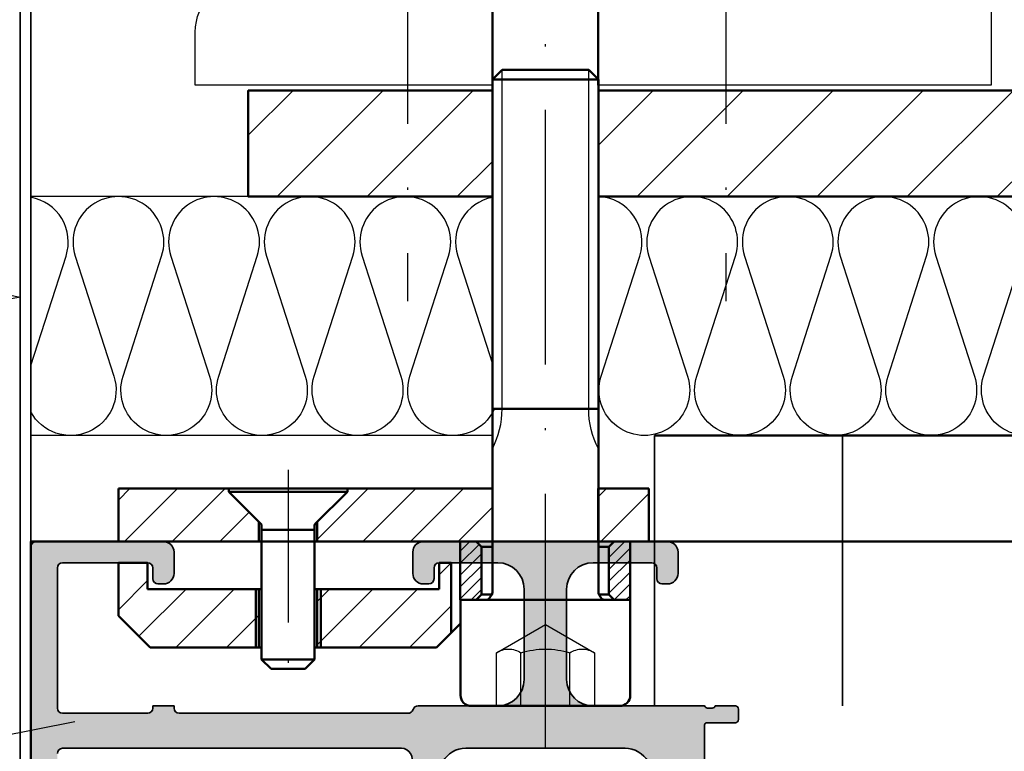
# Model space of a CAD drawing. Units: millimetres. Extents: x 2450 to 23610, y -352 to 2500.
# Drawn here: x 2861 to 2908, y 136 to 171 of the extents above; entities that cross this region are included whole.
import ezdxf

# ---------------------------------------------------------------- set-up
doc = ezdxf.new("R2010")
doc.units = ezdxf.units.MM
doc.linetypes.add('ACAD_ISO02W100', pattern=[15, 12, -3])
doc.linetypes.add('ACAD_ISO10W100', pattern=[18, 12, -3, 0, -3])
for name, color, linetype, lineweight in [('S03_AL_Kontur', 255, 'Continuous', 35), ('S04_AL_Schraffur', 253, 'Continuous', 25), ('S09_KS_Kontur', 254, 'Continuous', 50), ('S11_Stahl_Kontur', 62, 'Continuous', 50), ('S12_Stahl_Schraffur', 181, 'Continuous', 25), ('S13_Zubehör_Kontur', 32, 'Continuous', 50), ('S17_Verdeckt', 63, 'ACAD_ISO02W100', 25), ('S18_Mittellinie', 10, 'ACAD_ISO10W100', 25), ('S23_Konstruktion_025', 5, 'Continuous', 25), ('S24_Konstruktion_050', 5, 'Continuous', 50), ('S27_Hilfslinie', 6, 'Continuous', 25), ('S32_Folie_Kontur', 2, 'Continuous', 35), ('S33_Folie_Schraffur', 52, 'Continuous', 25), ('S36_Dämmung_Schraffur', 3, 'Continuous', 25)]:
    doc.layers.add(name, color=color, linetype=linetype, lineweight=lineweight)
pattern_1 = [(45, (3334.601283690319, -393.751217995988), (-1.122532015133644, 1.122532015133644), [])]
pattern_2 = [(45, (3162.424103390435, -270.06368892643), (-2.121320343559643, 2.121320343559643), [])]

# ---------------------------------------------------------------- blocks, each defined once
blk = doc.blocks.new('132800_s')
at = {"layer": 'S04_AL_Schraffur'}
h = blk.add_hatch(color=256, dxfattribs=at)
h.dxf.hatch_style = 1
edge = h.paths.add_edge_path(flags=16)
edge.add_arc((58.99999999999984, 20.50000000000046), 0.4999999999999858, 0, 90)
edge.add_line((58.99999999999984, 21.00000000000045), (49.92442471388699, 21.00000000000046))
edge.add_arc((49.92442471388696, 33.50000000000043), 12.49999999999998, 240, 270.0000000000001, ccw=False)
edge.add_line((43.67442471388699, 22.67468245269497), (35.54999999999995, 27.3653212482685))
edge.add_line((35.54999999999995, 27.3653212482685), (35.09999999999994, 26.5858983848625))
edge.add_line((35.09999999999994, 26.5858983848625), (33.39999999999969, 27.56739384248501))
edge.add_line((33.39999999999969, 27.56739384248501), (33.39999999999969, 31.75000000000022))
edge.add_arc((31.39999999999969, 31.75000000000023), 2, 359.9999999999999, 450)
edge.add_line((31.39999999999969, 33.75000000000023), (24.81384387633028, 33.75000000000023))
edge.add_arc((24.81384387633027, 34.75000000000023), 1, 240.0000000000004, 270.0000000000006, ccw=False)
edge.add_line((24.31384387633027, 33.88397459621579), (20.99999999999994, 35.7972232502675))
edge.add_arc((20.49999999999994, 34.93119784648307), 0.9999999999999959, 59.99999999999987, 180)
edge.add_line((19.49999999999995, 34.93119784648307), (19.49999999999994, 3.000000000000004))
edge.add_arc((19.99999999999994, 3.000000000000003), 0.5, 180, 270.0000000000004)
edge.add_line((19.99999999999995, 2.5), (83.49999999999989, 2.500000000000007))
edge.add_arc((83.49999999999989, 3.000000000000014), 0.5000000000000071, 270, 359.9999999999992)
edge.add_line((83.9999999999999, 3.000000000000007), (83.9999999999999, 4.300000000000007))
edge.add_arc((83.49999999999991, 4.300000000000009), 0.4999999999999858, 359.9999999999998, 450)
edge.add_line((83.49999999999991, 4.799999999999996), (82.99999999999994, 4.800000000000006))
edge.add_line((82.99999999999994, 4.800000000000006), (82.99999999999994, 6.800000000000006))
edge.add_line((82.99999999999994, 6.800000000000006), (83.49999999999989, 6.800000000000006))
edge.add_arc((83.49999999999989, 7.300000000000013), 0.5000000000000071, 270, 359.9999999999991)
edge.add_line((83.9999999999999, 7.300000000000005), (83.9999999999999, 13.00000000000064))
edge.add_arc((83.49999999999989, 13.00000000000064), 0.5000000000000142, 4.071109992273186e-13, 90)
edge.add_line((83.49999999999989, 13.50000000000065), (75.70829037686539, 13.50000000000065))
edge.add_arc((75.70829037686539, 13.00000000000066), 0.4999999999999929, 90, 150.0000000000001)
edge.add_line((75.27527767497318, 13.25000000000065), (74.89999999999984, 12.6000000000005))
edge.add_line((74.89999999999984, 12.6000000000005), (73.16794919243097, 13.6000000000005))
edge.add_line((73.16794919243097, 13.6000000000005), (74.23301270189206, 15.44474411167475))
edge.add_arc((73.79999999999983, 15.69474411167474), 0.5000000000000129, 330.0000000000018, 360.0000000000008)
edge.add_line((74.29999999999984, 15.69474411167475), (74.29999999999984, 20.5000000000005))
edge.add_arc((73.79999999999984, 20.50000000000049), 0.5, 8.142219984546603e-13, 90)
edge.add_line((73.79999999999984, 21.00000000000048), (61.99999999999984, 21.00000000000049))
edge.add_arc((61.99999999999984, 20.50000000000049), 0.5, 90, 180)
edge.add_line((61.49999999999984, 20.50000000000049), (61.49999999999984, 20.00000000000049))
edge.add_line((61.49999999999984, 20.00000000000049), (59.49999999999983, 20.00000000000049))
edge.add_line((59.49999999999983, 20.00000000000049), (59.49999999999983, 20.50000000000046))
edge = h.paths.add_edge_path()
edge.add_arc((80.6, 20.80000000000002), 0.3000000000000114, 180, 270, ccw=False)
edge.add_line((80.29999999999998, 20.80000000000002), (80.29999999999998, 21.20000000000023))
edge.add_arc((79.99999999999997, 21.20000000000023), 0.3000000000000114, 6.785183320455246e-13, 90)
edge.add_line((79.99999999999997, 21.50000000000023), (77.29999999999998, 21.50000000000023))
edge.add_arc((77.29999999999998, 21.00000000000023), 0.5, 90, 180)
edge.add_line((76.79999999999998, 21.00000000000023), (76.79999999999998, 17.00000000000001))
edge.add_arc((77.79999999999998, 17.00000000000001), 1, 180, 270)
edge.add_line((77.79999999999998, 16.00000000000002), (85.75, 16.00000000000001))
edge.add_arc((85.75, 15.25000000000002), 0.7499999999999929, -5.115907697472721e-13, 90, ccw=False)
edge.add_line((86.49999999999999, 15.25000000000001), (86.49999999999999, 5.000000000000014))
edge.add_arc((88.99999999999999, 5.000000000000013), 2.5, 180, 270)
edge.add_line((88.99999999999999, 2.500000000000013), (134, 2.50000000000002))
edge.add_arc((134, 3.500000000000005), 0.9999999999999853, 270, 360.0000000000008)
edge.add_line((135, 3.50000000000002), (135, 5.750000000000012))
edge.add_arc((135.75, 5.750000000000012), 0.75, 90, 180, ccw=False)
edge.add_line((135.75, 6.500000000000012), (139.2788675134595, 6.500000000000014))
edge.add_arc((139.2788675134595, 6.000000000000016), 0.4999999999999982, 29.999999999999716, 90, ccw=False)
edge.add_line((139.7118802153517, 6.250000000000007), (139.8995190528383, 5.925000000000011))
edge.add_arc((139.25, 5.550000000000009), 0.749999999999989, -90.00000000000011, 30.000000000000682, ccw=False)
edge.add_line((139.25, 4.800000000000014), (138.25, 4.800000000000014))
edge.add_arc((138.25, 4.050000000000011), 0.7500000000000027, 90, 209.9999999999993)
edge.add_line((137.6004809471617, 3.675000000000015), (138.4665063509461, 2.175000000000017))
edge.add_arc((139.1160254037844, 2.550000000000005), 0.7500000000000063, 209.9999999999987, 269.9999999999978)
edge.add_line((139.1160254037844, 1.800000000000018), (145.8839745962156, 1.800000000000014))
edge.add_arc((145.8839745962156, 2.550000000000002), 0.7499999999999887, 270, 330.0000000000003)
edge.add_line((146.5334936490539, 2.175000000000016), (147.3995190528383, 3.675000000000018))
edge.add_arc((146.75, 4.05000000000001), 0.7500000000000083, 330.0000000000011, 450)
edge.add_line((146.75, 4.80000000000001), (145.75, 4.800000000000014))
edge.add_arc((145.75, 5.549999999999996), 0.7499999999999822, 149.999999999999, 269.99999999999784, ccw=False)
edge.add_line((145.1004809471617, 5.925000000000003), (145.2881197846483, 6.250000000000014))
edge.add_arc((145.7211324865405, 5.999999999999996), 0.5000000000000011, 89.99999999999682, 149.9999999999976, ccw=False)
edge.add_line((145.7211324865406, 6.500000000000014), (149.5, 6.500000000000012))
edge.add_arc((149.5, 6.000000000000012), 0.5, 0, 90, ccw=False)
edge.add_line((150, 6.000000000000012), (150, 0.5))
edge.add_arc((149.5, 0.5000000000000002), 0.5, 270, 360, ccw=False)
edge.add_line((149.5, 0), (0.5, 0))
edge.add_arc((0.5000000000000036, 0.500000000000004), 0.500000000000004, 180.0000000000004, 270.0000000000004, ccw=False)
edge.add_line((-5.551115123125783e-16, 0.5000000000000004), (-5.551115123125783e-16, 12.5))
edge.add_arc((0.9999999999999996, 12.5), 1, 90, 180, ccw=False)
edge.add_line((0.9999999999999996, 13.5), (2.999999999999999, 13.5))
edge.add_arc((2.999999999999999, 12.5), 1, 0, 90, ccw=False)
edge.add_line((3.999999999999999, 12.5), (3.999999999999999, 12))
edge.add_arc((3.499999999999999, 12), 0.5, 270, 360, ccw=False)
edge.add_line((3.499999999999999, 11.5), (2.5, 11.5))
edge.add_arc((2.5, 11), 0.5000000000000018, 90.0000000000001, 180)
edge.add_line((1.999999999999999, 11), (2.000000000000001, 3))
edge.add_arc((2.5, 3), 0.4999999999999991, 180, 270)
edge.add_line((2.5, 2.500000000000001), (15.7, 2.5))
edge.add_arc((15.7, 3), 0.5, 270, 360)
edge.add_line((16.2, 3), (16.2, 11.00000000000001))
edge.add_arc((15.7, 11), 0.5, 2.035554996136651e-13, 90.0000000000002)
edge.add_line((15.7, 11.50000000000001), (15.5, 11.5))
edge.add_line((15.5, 11.5), (15.5, 13.5))
edge.add_line((15.5, 13.5), (15.7, 13.5))
edge.add_arc((15.7, 14), 0.5, 270, 360.0000000000002)
edge.add_line((16.2, 14), (16.2, 35.54606079858308))
edge.add_arc((15.70000000000001, 35.54606079858308), 0.4999999999999947, 8.142219984546691e-13, 72.54239687627881)
edge.add_arc((16, 36.50000000000002), 0.4999999999999992, 180, 252.5423968762778, ccw=False)
edge.add_line((15.5, 36.50000000000002), (15.5, 44))
edge.add_arc((13, 44), 2.5, 0, 90)
edge.add_line((13, 46.5), (4.499999999999996, 46.5))
edge.add_arc((4.499999999999997, 44), 2.5, 90, 180)
edge.add_line((1.999999999999997, 44), (1.999999999999998, 38.50000000000002))
edge.add_arc((2.499999999999994, 38.50000000000003), 0.4999999999999967, 180.0000000000008, 270.0000000000004)
edge.add_line((2.499999999999998, 38.00000000000003), (3.499999999999996, 38.00000000000003))
edge.add_arc((3.499999999999996, 37.50000000000003), 0.5, 0, 90, ccw=False)
edge.add_line((3.999999999999996, 37.50000000000003), (3.999999999999996, 37.00000000000002))
edge.add_arc((2.999999999999996, 37.00000000000002), 1, 270, 360, ccw=False)
edge.add_line((2.999999999999996, 36.00000000000002), (1, 36.00000000000002))
edge.add_arc((1, 37.00000000000002), 1, 180, 270, ccw=False)
edge.add_line((0, 37.00000000000002), (0, 60.00000000000003))
edge.add_arc((0.9999999999999964, 60.00000000000003), 0.9999999999999964, 89.99999999999977, 180, ccw=False)
edge.add_line((1, 61.00000000000002), (2.999999999999996, 61.00000000000002))
edge.add_arc((3, 60.00000000000003), 0.9999999999999929, 0, 90.00000000000023, ccw=False)
edge.add_line((3.999999999999996, 60.00000000000003), (3.999999999999996, 59.50000000000003))
edge.add_arc((3.499999999999993, 59.50000000000003), 0.5000000000000036, 270.0000000000004, 360, ccw=False)
edge.add_line((3.499999999999996, 59.00000000000002), (2.499999999999997, 59.00000000000002))
edge.add_arc((2.499999999999998, 58.50000000000002), 0.5, 90.0000000000001, 180)
edge.add_line((1.999999999999999, 58.50000000000002), (1.999999999999997, 53.00000000000004))
edge.add_arc((4.499999999999996, 53.00000000000004), 2.499999999999999, 180, 270)
edge.add_line((4.499999999999996, 50.50000000000004), (13, 50.50000000000004))
edge.add_arc((13, 53.00000000000004), 2.5, 270, 360)
edge.add_line((15.5, 53.00000000000004), (15.5, 63.50000000000001))
edge.add_arc((15.4, 63.78284271247463), 0.2999999999999993, 289.4712206344906, 360)
edge.add_line((15.7, 63.78284271247463), (15.7, 64.2171572875254))
edge.add_arc((15.4, 64.21715728752538), 0.2999999999999972, 2.714073328182227e-12, 70.52877936550998)
edge.add_line((15.5, 64.5), (15.5, 66.39999999999998))
edge.add_arc((15.80000000000003, 66.39999999999996), 0.3000000000000309, 89.99999999999869, 179.9999999999973, ccw=False)
edge.add_line((15.80000000000004, 66.7), (16.78999999999996, 66.7))
edge.add_arc((16.78999999999996, 66.39999999999996), 0.3000000000000398, 2.6716406864579767e-12, 90.00000000000142, ccw=False)
edge.add_line((17.09, 66.39999999999998), (17.09, 63.7))
edge.add_arc((17.29, 63.7), 0.1999999999999993, 180, 270)
edge.add_line((17.29, 63.5), (21.5, 63.50000000000001))
edge.add_arc((21.5, 64), 0.4999999999999929, 270, 360)
edge.add_line((22, 64), (22, 64.7))
edge.add_line((22, 64.7), (20.61850454237764, 67.09282032302755))
edge.add_arc((20.7381197846483, 67.16188021535172), 0.1381197846483045, 84.9382861315114, 210.0000000000048, ccw=False)
edge.add_arc((20.3091623969071, 62.31896014705298), 4.999999999999996, 20.55449789751458, 84.93828613151192, ccw=False)
edge.add_arc((25.45902502481576, 64.25000000000001), 0.4999999999999962, 200.5544978975145, 270.0000000000005)
edge.add_line((25.45902502481576, 63.75000000000001), (31.39999999999996, 63.75000000000001))
edge.add_arc((31.39999999999996, 65.75000000000001), 2, 270, 360)
edge.add_line((33.39999999999996, 65.75000000000001), (33.39999999999996, 69.43260615751542))
edge.add_line((33.39999999999996, 69.43260615751542), (35.10000000000004, 70.41410161513782))
edge.add_line((35.10000000000004, 70.41410161513782), (35.55000000000004, 69.63467875173181))
edge.add_line((35.55000000000004, 69.63467875173181), (43.67442471388738, 74.32531754730552))
edge.add_arc((49.92442471388738, 63.50000000000001), 12.50000000000001, 90, 120, ccw=False)
edge.add_line((49.92442471388738, 76.00000000000003), (58.99999999999999, 76.00000000000003))
edge.add_arc((58.99999999999999, 76.50000000000003), 0.5, 270, 360)
edge.add_line((59.49999999999999, 76.50000000000003), (59.49999999999999, 77.00000000000001))
edge.add_line((59.49999999999999, 77.00000000000001), (61.49999999999999, 77.00000000000001))
edge.add_line((61.49999999999999, 77.00000000000001), (61.49999999999999, 76.50000000000003))
edge.add_arc((61.99999999999999, 76.50000000000003), 0.5, 180, 270)
edge.add_line((61.99999999999999, 76.00000000000003), (66.61543821177172, 76.00000000000003))
edge.add_arc((66.61543821177172, 76.50000000000001), 0.4999999999999858, 270, 355.6183412865507)
edge.add_arc((72.09936314241256, 76.07980081497486), 5.000000000000004, 96.34704615601368, 175.61834128655, ccw=False)
edge.add_arc((71.5618802153517, 80.91188021535173), 0.1381197846482893, -30.000000000004093, 96.34704615601902, ccw=False)
edge.add_line((71.68149545762235, 80.84282032302758), (70.3, 78.45000000000002))
edge.add_line((70.3, 78.45000000000002), (70.3, 77.75000000000003))
edge.add_arc((70.8, 77.75000000000003), 0.5, 180, 270)
edge.add_line((70.8, 77.25000000000003), (75.00999999999999, 77.25000000000003))
edge.add_arc((75.00999999999999, 77.45000000000002), 0.1999999999999886, 270, 360)
edge.add_line((75.20999999999998, 77.45000000000002), (75.21, 80.14999999999999))
edge.add_arc((75.51000000000002, 80.14999999999999), 0.3000000000000256, 89.99999999999733, 180, ccw=False)
edge.add_line((75.51000000000003, 80.45000000000002), (76.49999999999994, 80.45000000000002))
edge.add_arc((76.49999999999994, 80.14999999999999), 0.3000000000000256, 0, 90, ccw=False)
edge.add_line((76.79999999999998, 80.14999999999999), (76.79999999999998, 78.25000000000001))
edge.add_arc((76.89999999999998, 77.9671572875254), 0.2999999999999976, 109.4712206344897, 179.9999999999973)
edge.add_line((76.59999999999998, 77.96715728752541), (76.59999999999998, 77.53284271247465))
edge.add_arc((76.89999999999999, 77.53284271247466), 0.3000000000000114, 180.0000000000027, 250.5287793655087)
edge.add_line((76.79999999999998, 77.25000000000003), (76.79999999999998, 76.00000000000024))
edge.add_arc((77.29999999999998, 76.00000000000024), 0.5, 180, 270)
edge.add_line((77.29999999999998, 75.50000000000024), (79.99999999999997, 75.50000000000024))
edge.add_arc((79.99999999999997, 75.80000000000024), 0.2999999999999972, 270, 360)
edge.add_line((80.29999999999998, 75.80000000000024), (80.29999999999998, 76.20000000000002))
edge.add_arc((80.59999999999998, 76.20000000000003), 0.2999999999999972, 90.00000000000279, 180.0000000000027, ccw=False)
edge.add_line((80.59999999999997, 76.50000000000003), (81.98933982822014, 76.50000000000001))
edge.add_arc((81.98933982822015, 75.75), 0.7500000000000142, 45.000000000000796, 90.00000000000108, ccw=False)
edge.add_line((82.51966991411007, 76.28033008588993), (83.08033008588991, 75.7196699141101))
edge.add_arc((82.55, 75.18933982822021), 0.7499999999999859, -2.2168933355715126e-12, 44.99999999999852, ccw=False)
edge.add_line((83.29999999999998, 75.18933982822018), (83.29999999999998, 74.25000000000003))
edge.add_arc((82.54999999999998, 74.25000000000003), 0.75, 270, 360, ccw=False)
edge.add_line((82.54999999999998, 73.50000000000003), (72.41421356237309, 73.50000000000003))
edge.add_arc((72.4142135623731, 72.50000000000003), 1, 90.00000000000081, 135.0000000000012)
edge.add_line((71.70710678118654, 73.20710678118657), (69.29289321881339, 70.79289321881346))
edge.add_arc((68.58578643762687, 71.50000000000003), 0.999999999999998, 269.9999999999992, 314.9999999999983, ccw=False)
edge.add_line((68.58578643762685, 70.50000000000003), (66.99999999999996, 70.50000000000003))
edge.add_arc((66.99999999999996, 71.50000000000003), 1, 180, 270, ccw=False)
edge.add_line((65.99999999999996, 71.50000000000003), (65.99999999999996, 73.00000000000003))
edge.add_arc((65.49999999999996, 73.00000000000003), 0.5, 0, 90)
edge.add_line((65.49999999999996, 73.50000000000003), (49.92442471388738, 73.50000000000003))
edge.add_arc((49.92442471388738, 63.50000000000002), 10.00000000000001, 89.99999999999997, 119.9999999999999)
edge.add_line((44.92442471388739, 72.16025403784442), (37.14999999999996, 67.67168783648705))
edge.add_arc((38.39999999999996, 65.50662432702595), 2.500000000000008, 119.9999999999999, 179.9999999999997)
edge.add_line((35.89999999999996, 65.50662432702596), (35.89999999999996, 61.75000000000003))
edge.add_arc((34.89999999999996, 61.75000000000003), 1, 270, 360, ccw=False)
edge.add_line((34.89999999999996, 60.75000000000003), (25.48371685740845, 60.75000000000003))
edge.add_arc((25.48371685740846, 59.75000000000004), 0.9999999999999929, 90.00000000000061, 120.0000000000007)
edge.add_line((24.98371685740845, 60.61602540378446), (20.75000000000004, 58.17168783648707))
edge.add_arc((22.00000000000003, 56.00662432702597), 2.499999999999994, 120, 180)
edge.add_line((19.50000000000004, 56.00662432702597), (19.50000000000004, 40.99337567297408))
edge.add_arc((22.00000000000004, 40.99337567297408), 2.5, 179.9999999999999, 239.9999999999999)
edge.add_line((20.75000000000004, 38.82831216351298), (24.98371685740845, 36.38397459621559))
edge.add_arc((25.48371685740846, 37.25000000000003), 1.000000000000007, 239.9999999999995, 269.9999999999994)
edge.add_line((25.48371685740845, 36.25000000000002), (34.89999999999996, 36.25000000000002))
edge.add_arc((34.89999999999996, 35.25000000000002), 1, 0, 90, ccw=False)
edge.add_line((35.89999999999996, 35.25000000000002), (35.89999999999996, 31.49337567297409))
edge.add_arc((38.39999999999996, 31.49337567297409), 2.5, 180.0000000000001, 240)
edge.add_line((37.14999999999996, 29.32831216351299), (44.92442471388736, 24.83974596215563))
edge.add_arc((49.92442471388735, 33.50000000000001), 9.999999999999998, 240, 270)
edge.add_line((49.92442471388735, 23.50000000000002), (65.49999999999996, 23.50000000000001))
edge.add_arc((65.49999999999996, 24.00000000000001), 0.5, 270, 360)
edge.add_line((65.99999999999996, 24.00000000000001), (65.99999999999996, 25.50000000000001))
edge.add_arc((66.99999999999996, 25.50000000000001), 1, 90, 180, ccw=False)
edge.add_line((66.99999999999996, 26.50000000000001), (68.58578643762687, 26.50000000000001))
edge.add_arc((68.58578643762687, 25.5), 1.000000000000007, 44.999999999999886, 90, ccw=False)
edge.add_line((69.29289321881342, 26.20710678118655), (71.7071067811865, 23.79289321881347))
edge.add_arc((72.41421356237305, 24.50000000000002), 1.000000000000011, 225.0000000000001, 270)
edge.add_line((72.41421356237305, 23.50000000000002), (82.54999999999998, 23.50000000000002))
edge.add_arc((82.54999999999998, 22.75000000000002), 0.75, 0, 90, ccw=False)
edge.add_line((83.29999999999998, 22.75000000000002), (83.29999999999998, 21.81066017177983))
edge.add_arc((82.55, 21.81066017177982), 0.7499999999999858, -44.99999999999858, 1.4210854715202004e-12, ccw=False)
edge.add_line((83.08033008588991, 21.28033008588993), (82.5196699141101, 20.71966991411011))
edge.add_arc((81.98933982822018, 21.25000000000002), 0.7500000000000036, 270, 315.0000000000002, ccw=False)
edge.add_line((81.98933982822018, 20.50000000000002), (80.6, 20.50000000000001))
at = {"layer": 'S03_AL_Kontur'}
for points in [[(149.5, 0), (0.5000000000000071, 0, -0.414213562373095), (-5.551115123125783e-16, 0.5000000000000004), (-5.551115123125783e-16, 12.5, -0.414213562373095), (0.9999999999999996, 13.5), (2.999999999999999, 13.5, -0.414213562373095), (3.999999999999999, 12.5), (3.999999999999999, 12, -0.414213562373095), (3.499999999999999, 11.5), (2.5, 11.5, 0.414213562373095), (1.999999999999999, 11), (2.000000000000001, 3, 0.414213562373095), (2.5, 2.500000000000001), (15.7, 2.5, 0.414213562373095), (16.2, 3), (16.2, 11.00000000000001, 0.414213562373095), (15.7, 11.50000000000001), (15.5, 11.5), (15.5, 13.5), (15.7, 13.5, 0.414213562373095), (16.2, 14), (16.2, 35.54606079858308, 0.3275382217185402), (15.85, 36.02303039929155, -0.327538221718539), (15.5, 36.50000000000002), (15.5, 44, 0.414213562373095), (13, 46.5), (4.499999999999997, 46.5, 0.414213562373095), (1.999999999999997, 44), (1.999999999999998, 38.50000000000002, 0.414213562373095), (2.499999999999998, 38.00000000000003), (3.499999999999996, 38.00000000000003, -0.414213562373095), (3.999999999999996, 37.50000000000003), (3.999999999999996, 37.00000000000002, -0.414213562373095), (2.999999999999996, 36.00000000000002), (1, 36.00000000000002, -0.414213562373095), (0, 37.00000000000002), (0, 60.00000000000003, -0.414213562373095), (1, 61.00000000000002), (2.999999999999996, 61.00000000000002, -0.414213562373095), (3.999999999999996, 60.00000000000003), (3.999999999999996, 59.50000000000003, -0.414213562373095), (3.499999999999996, 59.00000000000002), (2.499999999999997, 59.00000000000002, 0.414213562373095), (1.999999999999999, 58.50000000000002), (1.999999999999997, 53.00000000000004, 0.414213562373095), (4.499999999999996, 50.50000000000004), (13, 50.50000000000004, 0.414213562373095), (15.5, 53.00000000000004), (15.5, 63.50000000000001, 0.3178372451957806), (15.7, 63.78284271247463), (15.7, 64.2171572875254, 0.3178372451957744), (15.5, 64.5), (15.5, 66.39999999999998, -0.414213562373095), (15.80000000000004, 66.7), (16.78999999999996, 66.7, -0.414213562373095), (17.09, 66.39999999999998), (17.09, 63.7, 0.414213562373095), (17.29, 63.5), (21.5, 63.50000000000001, 0.414213562373095)], [(20.75000000000004, 58.17168783648707, 0.2679491924311226), (19.50000000000004, 56.00662432702597), (19.50000000000004, 40.99337567297408, 0.2679491924311228), (20.75000000000004, 38.82831216351298)], [(20.99999999999994, 35.7972232502675, 0.5773502691896253), (19.49999999999995, 34.93119784648307), (19.49999999999994, 3.000000000000003, 0.414213562373095), (19.99999999999995, 2.5)]]:
    blk.add_lwpolyline(points, format="xyb", dxfattribs=at)
blk = doc.blocks.new('180920_ss')
at = {"layer": 'S03_AL_Kontur', "rotation": 270}
blk.add_blockref('132800_s', (0, 0), dxfattribs=at)
blk = doc.blocks.new('30033868_s')
at = {"layer": 'S13_Zubehör_Kontur'}
for p, q in [((650.4282635033641, 375.480986882637), (453.4282635033642, 375.480986882637)), ((453.4282635033642, 375.480986882637), (453.4282635033642, 225.980986882637))]:
    blk.add_line(p, q, dxfattribs=at)

msp = doc.modelspace()

# ---------------------------------------------------------------- hatches: boundary and pattern name
at = {"layer": 'S12_Stahl_Schraffur'}
h = msp.add_hatch(dxfattribs=at)
h.set_pattern_fill('LINIE', color=256, scale=3, angle=45)
h.set_pattern_definition(pattern_2)
h.paths.add_polyline_path([(2872.049079390436, 167.1627085878923), (2872.049079390436, 162.1627085878923), (2883.549079390415, 162.1627085878923), (2883.549079390415, 167.1627085878923)])
h = msp.add_hatch(dxfattribs=at)
h.set_pattern_fill('LINIE', color=256, scale=3, angle=45)
h.set_pattern_definition(pattern_2)
h.paths.add_polyline_path([(2888.549079390415, 167.1627085878923), (2888.549079390415, 162.1627085878923), (2933.549079390415, 162.1627085878923), (2933.549079390415, 167.1627085878923)])
h = msp.add_hatch(dxfattribs=at)
h.set_pattern_fill('ANSI31', color=256, scale=0.5)
h.set_pattern_definition(pattern_1)
h.paths.add_polyline_path([(2872.549079390456, 146.8227423318045), (2872.549079390456, 145.8977423318039), (2865.924079390456, 145.8977423318034), (2865.924079390456, 148.3977423318044), (2871.124079390454, 148.3977423318048), (2871.124079390454, 148.2477423318043)])
h = msp.add_hatch(dxfattribs=at)
h.set_pattern_fill('ANSI31', color=256, scale=0.5)
h.set_pattern_definition(pattern_1)
h.paths.add_polyline_path([(2883.535722500543, 145.8977423318039), (2880.299079390437, 145.8977423318039), (2875.299079390456, 145.8977423318034), (2875.299079390456, 146.8227423318045), (2876.724079390455, 148.2477423318043), (2876.724079390455, 148.3977423318048), (2883.535722500543, 148.3977423318039)])
h.paths.add_polyline_path([(2890.924079390456, 145.8977423318053), (2888.535722500543, 145.8977423318039), (2888.535722500543, 148.3977423318039), (2890.924079390456, 148.3977423318039)])
h = msp.add_hatch(dxfattribs=at)
h.set_pattern_fill('ANSI31', color=256, scale=0.125)
h.set_pattern_definition([(45, (3334.601283690319, -393.751217995988), (-0.280633003783411, 0.2806330037834111), [])])
h.paths.add_polyline_path([(2890.035722500545, 143.147742331803), (2889.285722500543, 143.147742331803), (2889.035722500543, 143.397742331803), (2889.035722500543, 145.6477423318039), (2889.285722500545, 145.8977423318044), (2890.035722500543, 145.8977423318048)])
h.paths.add_polyline_path([(2883.035722500543, 143.397742331803), (2882.785722500543, 143.147742331803), (2882.424079390457, 143.147742331803), (2882.424079390457, 144.897742331803), (2882.035722500543, 144.8977423318039), (2882.035722500543, 145.8977423318039), (2882.785722500545, 145.8977423318039), (2883.035722500543, 145.6477423318039)])
h.paths.add_polyline_path([(2882.424079390457, 143.147742331803), (2882.035722500543, 143.147742331803), (2882.035722500543, 144.8977423318039), (2882.424079390457, 144.897742331803)], flags=17)

# ---------------------------------------------------------------- linework, layer by layer
at = {"layer": 'S03_AL_Kontur'}
for p, q in [((2891.193595630906, 150.8977423318044), (2891.193595630906, 138.1477423318044)), ((2900.049079390436, 150.8977423318044), (2900.049079390436, 138.1477423318044))]:
    msp.add_line(p, q, dxfattribs=at)
at = {"layer": 'S09_KS_Kontur'}
msp.add_line((2891.193595630906, 150.8977423318044), (2933.549079390423, 150.8977423318044), dxfattribs=at)
at = {"layer": 'S11_Stahl_Kontur'}
for p, q in [((2883.54907939041, 167.4127085878923), (2883.54907939041, 172.4127085878923)), ((2888.542400945476, 167.4127085878923), (2888.535722500543, 172.4127085878923))]:
    msp.add_line(p, q, dxfattribs=at)
at = {"layer": 'S11_Stahl_Kontur', "linetype": 'ByBlock', "lineweight": -2}
msp.add_lwpolyline([(2883.54907939041, 167.4127085878923), (2869.549079390436, 167.4127085878923), (2869.549079390436, 169.9127085878923, -0.414213562373095), (2872.049079390436, 172.4127085878923), (2897.049079390436, 172.4127085878923, 0.414213562373095), (2902.049079390436, 177.4127085878923), (2902.049079390436, 214.9127085878923, -0.414213562373095), (2904.549079390436, 217.4127085878923), (2907.049079390436, 217.4127085878923), (2907.049079390436, 167.4127085878923), (2888.54907939041, 167.4127085878923)], format="xyb", dxfattribs=at)
at = {"layer": 'S12_Stahl_Schraffur'}
for p, q in [((2881.611716950967, 144.8977423318039), (2881.049079390457, 144.3351047712932)), ((2867.299079390456, 144.0554889528991), (2865.924079390456, 142.6804889528991)), ((2869.114128563886, 143.6477423318039), (2866.894103977169, 141.4277177450873)), ((2871.381460829896, 143.6477423318039), (2868.631460829896, 140.8977423318034)), ((2875.871588890432, 143.6477423318039), (2875.299079390456, 143.0752328318277)), ((2877.924079390456, 143.6477423318039), (2875.299079390456, 141.0227423318034)), ((2880.015747578638, 143.6477423318039), (2877.265747578636, 140.8977423318039)), ((2881.611716950967, 142.8718477398376), (2879.637611542932, 140.8977423318039)), ((2872.549079390456, 142.4221221031759), (2871.024699619082, 140.8977423318039))]:
    msp.add_line(p, q, dxfattribs=at)
at = {"layer": 'S13_Zubehör_Kontur', "color": 32}
for p, q in [((2883.54907939041, 167.6877423318053), (2884.00907939041, 168.1477423318053)), ((2884.00907939041, 168.1477423318053), (2888.08907939041, 168.1477423318053)), ((2888.08907939041, 168.1477423318053), (2888.54907939041, 167.6877423318053)), ((2883.54907939041, 143.4877423318052), (2883.54907939041, 167.6877423318053)), ((2883.54907939041, 167.6877423318053), (2888.54907939041, 167.6877423318053)), ((2888.54907939041, 167.6877423318053), (2888.54907939041, 143.4877423318052)), ((2883.54907939041, 152.1477423318053), (2888.54907939041, 152.1477423318053)), ((2882.04907939041, 143.1477423318053), (2882.04907939041, 138.6477423318053)), ((2890.04907939041, 143.1477423318053), (2882.04907939041, 143.1477423318053)), ((2883.399046961483, 143.2154180043879), (2883.499046961483, 143.3554180043879)), ((2888.599111819337, 143.3554180043879), (2888.699111819337, 143.2154180043879)), ((2890.04907939041, 138.6477423318053), (2890.04907939041, 143.1477423318053)), ((2882.54907939041, 138.1477423318053), (2889.54907939041, 138.1477423318053))]:
    msp.add_line(p, q, dxfattribs=at)
for centre, radius, start, end in [((2883.34907939041, 143.4877423318055), 0.2000000000003964, 318.5763343750232, 6.513775987628397e-11), ((2888.74907939041, 143.4877423318055), 0.2000000000003865, 179.9999999999349, 221.423665624934), ((2883.24907939041, 143.3477423318049), 0.1999999999995907, 269.9999999998697, 318.5763343749424), ((2888.84907939041, 143.3477423318049), 0.1999999999995564, 221.4236656250515, 270.0000000001303), ((2882.54907939041, 138.6477423318054), 0.5000000000001137, 179.999999999987, 270), ((2889.54907939041, 138.6477423318054), 0.5000000000001137, 270, 1.302755197527456e-11)]:
    msp.add_arc(centre, radius, start, end, dxfattribs=at)
at = {"layer": 'S17_Verdeckt', "color": 63}
for p, q in [((2883.739678313651, 140.6477423318053), (2886.04907939041, 141.9810756651386)), ((2886.04907939041, 141.9810756651386), (2886.04907939041, 141.9810756651386)), ((2886.04907939041, 141.9810756651386), (2888.358480467169, 140.6477423318053)), ((2883.739678313651, 138.1477423318053), (2883.739678313651, 140.6477423318053)), ((2884.894378852031, 138.1477423318053), (2884.894378852031, 140.6477423318053)), ((2887.203779928789, 138.1477423318053), (2887.203779928789, 140.6477423318053)), ((2888.358480467169, 140.6477423318053), (2888.358480467169, 138.1477423318053))]:
    msp.add_line(p, q, dxfattribs=at)
at = {"layer": 'S17_Verdeckt', "color": 63, "extrusion": (0, 0, -1)}
for centre, radius, start, end in [((-2884.317028582841, 139.8040460273901), 1.022329099369272, 55.61575253196384, 124.3842474680635), ((-2886.04907939041, 137.0050079217128), 3.821367205046499, 72.4120462260117, 107.5879537739883), ((-2887.781130197979, 139.8040460273901), 1.022329099369208, 55.61575253193381, 124.384247468038)]:
    msp.add_arc(centre, radius, start, end, dxfattribs=at)
at = {"layer": 'S18_Mittellinie', "color": 10}
msp.add_line((2886.04907939041, 136.1477423318053), (2886.04907939041, 170.1477423318053), dxfattribs=at)
at = {"layer": 'S18_Mittellinie', "ltscale": 0.6}
msp.add_line((2873.924079390454, 149.2751418615181), (2873.924079390456, 139.2138949611696), dxfattribs=at)
at = {"layer": 'S18_Mittellinie'}
for points in [[(2879.549079390436, 177.5880335830603), (2879.549079390436, 157.2255232340887)], [(2894.549079390436, 177.5880335830603), (2894.549079390436, 157.2255232340887)]]:
    msp.add_lwpolyline(points, dxfattribs=at)
at = {"layer": 'S23_Konstruktion_025', "color": 72}
for p, q in [((2884.00907939041, 152.1477423318053), (2884.00907939041, 168.1477423318053)), ((2888.08907939041, 152.1477423318053), (2888.08907939041, 168.1477423318053))]:
    msp.add_line(p, q, dxfattribs=at)
at = {"layer": 'S23_Konstruktion_025'}
for p, q in [((2872.049079390436, 162.1627085878923), (2861.799079390415, 162.1627085878923)), ((2883.54907939041, 150.8977423318044), (2861.799079390415, 150.8977423318044))]:
    msp.add_line(p, q, dxfattribs=at)
at = {"layer": 'S23_Konstruktion_025', "color": 72}
msp.add_arc((2879.95774786867, 152.1477423318056), 4.051331521740376, 332.4313671746108, 4.823433446028424e-12, dxfattribs=at)
at = {"layer": 'S23_Konstruktion_025', "color": 72, "extrusion": (0, 0, -1)}
msp.add_arc((-2892.14041091215, 152.1477423318056), 4.051331521740376, 332.4313671746108, 4.823433446028424e-12, dxfattribs=at)
at = {"layer": 'S24_Konstruktion_050'}
for p, q in [((2865.924079390456, 148.3977423318044), (2865.924079390456, 145.8977423318034)), ((2871.124079390454, 148.3977423318048), (2865.924079390456, 148.3977423318044)), ((2871.124079390454, 148.3977423318048), (2876.724079390455, 148.3977423318048)), ((2871.124079390454, 148.3977423318039), (2871.124079390454, 148.2477423318043)), ((2871.124079390454, 148.2477423318043), (2876.724079390455, 148.2477423318043)), ((2872.644790068573, 146.7270316536861), (2871.124079390454, 148.2477423318043)), ((2875.203368712337, 146.7270316536861), (2876.724079390455, 148.2477423318043)), ((2883.535722500543, 148.3977423318039), (2876.724079390455, 148.3977423318048)), ((2876.724079390455, 148.3977423318048), (2876.724079390455, 148.2477423318043)), ((2888.535722500543, 148.3977423318039), (2888.535722500543, 145.8977423318039)), ((2890.924079390456, 148.3977423318039), (2888.535722500543, 148.3977423318039)), ((2890.924079390456, 145.8977423318039), (2890.924079390456, 148.3977423318039)), ((2872.549079390456, 145.8977423318039), (2872.549079390456, 146.8227423318041)), ((2872.674079390456, 146.6563209755669), (2872.674079390456, 140.3427423318045)), ((2875.174079390456, 146.6563209755669), (2875.174079390456, 140.3427423318045)), ((2875.299079390456, 146.8227423318041), (2875.299079390456, 145.8977423318039)), ((2872.674079390456, 146.442742331804), (2875.174079390456, 146.442742331804)), ((2865.924079390456, 145.8977423318034), (2872.549079390456, 145.8977423318039)), ((2872.674079390456, 145.8977423318039), (2872.549079390456, 145.8977423318039)), ((2883.54907939041, 145.8977423318039), (2875.174079390456, 145.8977423318034)), ((2882.035722500543, 145.8977423318039), (2882.035722500543, 143.147742331803)), ((2882.785722500543, 145.8977423318039), (2883.035722500543, 145.6477423318039)), ((2890.924079390456, 145.8977423318039), (2888.54907939041, 145.8977423318039)), ((2889.285722500543, 145.8977423318039), (2889.035722500543, 145.6477423318039)), ((2890.035722500545, 143.147742331803), (2890.035722500543, 145.8977423318039)), ((2883.535722500543, 145.6477423318039), (2883.035722500543, 145.6477423318039)), ((2883.035722500543, 145.6477423318039), (2883.035722500543, 143.397742331803)), ((2888.535722500543, 145.6477423318039), (2889.035722500543, 145.6477423318039)), ((2889.035722500543, 145.6477423318039), (2889.035722500543, 143.397742331803)), ((2865.924079390454, 144.8977423318034), (2865.924079390456, 142.3977423318034)), ((2865.924079390454, 144.8977423318034), (2867.299079390454, 144.8977423318034)), ((2867.299079390454, 143.6477423318034), (2867.299079390454, 144.8977423318034)), ((2881.049079390457, 144.8977423318039), (2881.049079390457, 143.6477423318039)), ((2881.049079390457, 144.8977423318039), (2881.611716950967, 144.8977423318048)), ((2881.611716950967, 144.8977423318048), (2881.611716950967, 141.5853798923132)), ((2872.674079390456, 143.6477423318039), (2867.299079390454, 143.6477423318039)), ((2872.399699619082, 143.6477423318039), (2872.399699619082, 140.897742331803)), ((2872.549079390456, 143.6477423318039), (2872.549079390456, 140.897742331803)), ((2881.049079390457, 143.6477423318039), (2875.174079390456, 143.6477423318039)), ((2875.299079390456, 143.6477423318039), (2875.299079390456, 140.897742331803)), ((2875.46040650756, 143.6477423318039), (2875.46040650756, 140.897742331803)), ((2883.035722500543, 143.397742331803), (2882.785722500543, 143.147742331803)), ((2883.035722500543, 143.397742331803), (2883.514328211537, 143.397742331803)), ((2889.035722500543, 143.397742331803), (2888.557116789549, 143.397742331803)), ((2889.035722500543, 143.397742331803), (2889.285722500543, 143.147742331803)), ((2865.924079390456, 142.3977423318034), (2867.424079390456, 140.8977423318025)), ((2880.924079390457, 140.897742331803), (2882.035722500543, 142.0093854418898)), ((2867.424079390456, 140.8977423318025), (2872.674079390456, 140.897742331803)), ((2875.174079390456, 140.897742331803), (2880.924079390457, 140.897742331803)), ((2872.674079390456, 140.3427423318045), (2875.174079390456, 140.3427423318045)), ((2873.119079390455, 139.8977423318039), (2872.674079390456, 140.3427423318045)), ((2874.729079390456, 139.8977423318039), (2875.174079390456, 140.342742331805)), ((2874.729079390456, 139.8977423318039), (2873.119079390455, 139.8977423318039))]:
    msp.add_line(p, q, dxfattribs=at)
for points in [[(2883.549079390415, 167.1627085878923), (2872.049079390436, 167.1627085878923), (2872.049079390436, 162.1627085878923), (2883.549079390415, 162.1627085878923)], [(2888.549079390415, 167.1627085878923), (2933.549079390415, 167.1627085878923), (2933.549079390415, 162.1627085878923), (2888.549079390415, 162.1627085878923)]]:
    msp.add_lwpolyline(points, close=True, dxfattribs=at)
at = {"layer": 'S24_Konstruktion_050', "extrusion": (0, 0, -1)}
for centre, radius, start, end in [((-2872.574079390455, 146.6563209755669), 0.1000000000000008, 135.0000000000691, 180), ((-2875.274079390456, 146.6563209755669), 0.1000000000000011, 0, 44.99999999993091)]:
    msp.add_arc(centre, radius, start, end, dxfattribs=at)
at = {"layer": 'S32_Folie_Kontur', "color": 2}
for p, q in [((2861.299079390415, 178.6802230091448), (2861.299079390415, 98.8980320280877)), ((2861.799079390415, 98.8980320280877), (2861.799079390415, 178.6802230091448))]:
    msp.add_line(p, q, dxfattribs=at)
at = {"layer": 'S33_Folie_Schraffur', "color": 52, "linetype": 'Continuous'}
for points, invisible_edges in [([(2861.299079390415, 165.86263386469), (2861.799079390415, 160.86263386469), (2861.299079390415, 160.86263386469)], 3), ([(2861.299079390415, 165.86263386469), (2861.799079390415, 165.86263386469), (2861.799079390415, 160.86263386469)], 13), ([(2861.299079390415, 155.86263386469), (2861.799079390415, 150.86263386469), (2861.299079390415, 150.86263386469)], 3), ([(2861.299079390415, 155.86263386469), (2861.799079390415, 155.86263386469), (2861.799079390415, 150.86263386469)], 13), ([(2861.299079390415, 145.86263386469), (2861.799079390415, 140.86263386469), (2861.299079390415, 140.86263386469)], 3), ([(2861.299079390415, 145.86263386469), (2861.799079390415, 145.86263386469), (2861.799079390415, 140.86263386469)], 13)]:
    msp.add_3dface(points, dxfattribs=dict(at, invisible_edges=invisible_edges))
at = {"layer": 'S36_Dämmung_Schraffur'}
for p, q in [((2809.892780838245, 167.7057031762625), (2861.299079390415, 157.4244434658286)), ((2861.299079390415, 157.4244434658286), (2809.892780838245, 147.1431837553947)), ((2863.880820277574, 137.3977533914582), (2809.892780838245, 126.6001455035927))]:
    msp.add_line(p, q, dxfattribs=at)
for points in [[(2883.646672818191, 152.1477423318053, -0.9441568654229404), (2879.664714383152, 153.6994884631573), (2881.482896566138, 159.3609624565394, 1.376381920471181), (2877.411721131934, 159.3609624565394), (2879.229903314923, 153.6994884631573, -1.376381920471174), (2875.158727880716, 153.6994884631573), (2876.976910063704, 159.3609624565394, 1.376381920471181), (2872.905734629499, 159.3609624565394), (2874.723916812485, 153.6994884631573, -1.376381920471176), (2870.652741378281, 153.6994884631573), (2872.47092356127, 159.3609624565394, 1.376381920471181), (2868.399748127064, 159.3609624565394), (2870.217930310051, 153.6994884631573, -1.376381920471176), (2866.146754875846, 153.6994884631573), (2867.964937058834, 159.3609624565394, 1.376381920471181), (2863.893761624628, 159.3609624565394), (2865.711943807617, 153.6994884631573, -0.9106756460970199), (2861.799079390415, 152.0100281065357)], [(2861.799079390415, 154.1924389023512), (2863.458950556398, 159.3609624565394, 0.4551461990692265), (2861.799079390415, 162.1294738599069)], [(2883.54907939041, 162.1241928071987, 0.4510655998115679), (2881.917707634369, 159.3609624565394), (2883.54907939041, 154.2811806520637)], [(2910.771808831969, 153.6994884631573, -1.376381920471174), (2906.700633397764, 153.6994884631573), (2908.51881558075, 159.3609624565394, 1.376381920471176), (2904.447640146545, 159.3609624565394), (2906.265822329533, 153.6994884631573, -1.376381920471176), (2902.194646895328, 153.6994884631573), (2904.012829078316, 159.3609624565394, 1.376381920471176), (2899.941653644111, 159.3609624565394), (2901.759835827097, 153.6994884631573, -1.376381920471176), (2897.688660392892, 153.6994884631573), (2899.50684257588, 159.3609624565394, 1.376381920471176), (2895.435667141675, 159.3609624565394), (2897.253849324663, 153.6994884631573, -1.376381920471176), (2893.182673890458, 153.6994884631573), (2895.000856073444, 159.3609624565394, 1.376381920471175), (2890.929680639239, 159.3609624565394), (2892.747862822227, 153.6994884631573, -1.376381920471174), (2888.676687388022, 153.6994884631573), (2890.49486957101, 159.3609624565394, 0.4963796491752491), (2888.54907939041, 162.1608240425522, 0.4963796491752491)]]:
    msp.add_lwpolyline(points, format="xyb", dxfattribs=at)

# ---------------------------------------------------------------- block references
at = {"layer": 'S03_AL_Kontur', "xscale": 0.5, "yscale": 0.5, "zscale": 0.5}
msp.add_blockref('180920_ss', (2861.799079390415, 145.8977423318044), dxfattribs=at)
at = {"layer": 'S27_Hilfslinie', "xscale": 0.5, "yscale": 0.5, "zscale": 0.5}
msp.add_blockref('30033868_s', (2635.084947638734, -41.84275110951455), dxfattribs=at)

doc.saveas('drawing.dxf')
